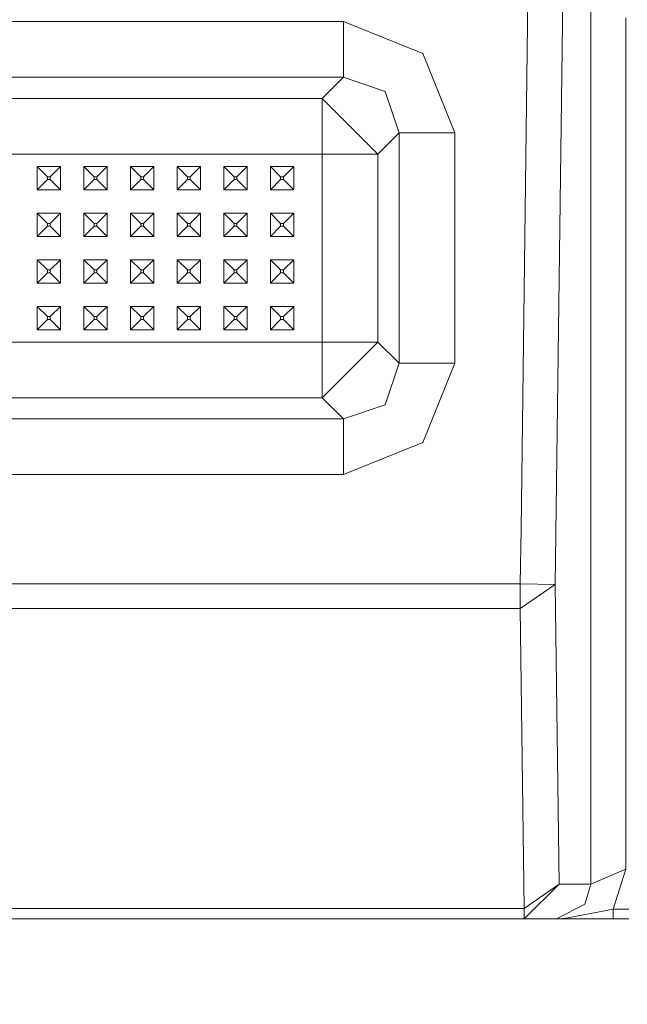
# Model space of a CAD drawing. Units: millimetres. Extents: x 835 to 10701, y -1525 to 1739.
# Drawn here: x 4474 to 4578, y -1198 to -1029 of the extents above; entities that cross this region are included whole.
import ezdxf

# ---------------------------------------------------------------- set-up
doc = ezdxf.new("R2010")
doc.units = ezdxf.units.MM
doc.layers.add('1', color=7, linetype='Continuous', true_color=0xffffff)
doc.dimstyles.get("Standard").update_dxf_attribs({"dimtxt": 0.18, "dimasz": 0.18, "dimexe": 0.18, "dimexo": 0.0625, "dimgap": 0.09, "dimtad": 0, "dimtih": 1, "dimtoh": 1, "dimdec": 4, "dimzin": 0, "dimdsep": 46, "dimtxsty": 'Standard', "dimcen": 0.09, "dimadec": 0, "dimazin": 0, "dimtfac": 1, "dimtdec": 4, "dimtofl": 0, "dimtmove": 0, "dimatfit": 3, "dimfxl": 1, "dimtolj": 1, "dimtzin": 0, "dimarcsym": 0})

msp = doc.modelspace()

# ---------------------------------------------------------------- linework, layer by layer
at = {"layer": '1', "color": 18, "linetype": 'Continuous', "lineweight": 13}
for p, q in [((4565.539397, -1126.224339), (4569.312098, -836.260057)), ((4571.618594, -1177.709639), (4571.618594, -903.556174)), ((4560.855426, -1025.194108), (4559.664286, -1116.769373)), ((4577.616252, -1105.470598), (4577.616252, -1028.974831)), ((4180.168666, -1029.620826), (4529.209174, -1029.620826)), ((4529.209174, -1029.620826), (4529.209174, -1039.178669)), ((4542.822398, -1035.123169), (4529.209174, -1029.620826)), ((4542.822398, -1035.123169), (4548.324622, -1048.736393)), ((4180.168666, -1039.178669), (4529.209174, -1039.178669)), ((4529.209174, -1039.178669), (4525.553263, -1042.83458)), ((4529.209174, -1039.178669), (4536.338366, -1041.606963)), ((4538.766898, -1048.736393), (4536.338366, -1041.606963)), ((4183.824576, -1042.83458), (4525.553263, -1042.83458)), ((4525.553263, -1042.83458), (4525.553263, -1046.420634)), ((4525.553263, -1042.83458), (4530.332125, -1047.613442)), ((4525.553263, -1052.392304), (4525.553263, -1046.420634)), ((4535.110987, -1052.392304), (4530.332125, -1047.613442)), ((4538.766898, -1048.736393), (4535.110987, -1052.392304)), ((4538.766898, -1088.276803), (4538.766898, -1048.736393)), ((4548.324622, -1048.736393), (4538.766898, -1048.736393)), ((4548.324622, -1048.736393), (4548.324622, -1088.276803)), ((4474.689044, -1052.392304), (4458.688773, -1052.392304)), ((4482.688941, -1052.392304), (4474.689044, -1052.392304)), ((4490.688838, -1052.392304), (4482.688941, -1052.392304)), ((4498.688735, -1052.392304), (4490.688838, -1052.392304)), ((4498.688735, -1052.392304), (4506.689109, -1052.392304)), ((4525.553263, -1052.392304), (4506.689109, -1052.392304)), ((4525.553263, -1052.392304), (4525.553263, -1053.449452)), ((4531.524695, -1052.392304), (4525.553263, -1052.392304)), ((4535.110987, -1052.392304), (4531.524695, -1052.392304)), ((4535.110987, -1084.620893), (4535.110987, -1052.392304)), ((4476.688899, -1054.5066), (4476.688899, -1058.506668)), ((4476.688899, -1054.5066), (4478.438891, -1056.256592)), ((4480.689086, -1054.5066), (4476.688899, -1054.5066)), ((4480.689086, -1054.5066), (4478.939093, -1056.256592)), ((4480.689086, -1054.5066), (4480.689086, -1058.506668)), ((4484.688796, -1054.5066), (4484.688796, -1058.506668)), ((4484.688796, -1054.5066), (4486.438788, -1056.256592)), ((4488.688983, -1054.5066), (4484.688796, -1054.5066)), ((4488.688983, -1054.5066), (4486.93899, -1056.256592)), ((4488.688983, -1054.5066), (4488.688983, -1058.506668)), ((4492.68917, -1054.5066), (4492.68917, -1058.506668)), ((4492.68917, -1054.5066), (4494.439162, -1056.256592)), ((4496.68888, -1054.5066), (4492.68917, -1054.5066)), ((4496.68888, -1054.5066), (4494.938887, -1056.256592)), ((4496.68888, -1054.5066), (4496.68888, -1058.506668)), ((4500.689067, -1054.5066), (4500.689067, -1058.506668)), ((4500.689067, -1054.5066), (4502.439059, -1056.256592)), ((4504.688777, -1054.5066), (4500.689067, -1054.5066)), ((4504.688777, -1054.5066), (4502.938784, -1056.256592)), ((4504.688777, -1054.5066), (4504.688777, -1058.506668)), ((4508.688964, -1054.5066), (4508.688964, -1058.506668)), ((4508.688964, -1054.5066), (4510.438956, -1056.256592)), ((4512.689151, -1054.5066), (4508.688964, -1054.5066)), ((4512.689151, -1054.5066), (4510.939158, -1056.256592)), ((4512.689151, -1058.506668), (4512.689151, -1054.5066)), ((4516.688861, -1054.5066), (4518.438853, -1056.256592)), ((4520.689048, -1054.5066), (4516.688861, -1054.5066)), ((4516.688861, -1058.506668), (4516.688861, -1054.5066)), ((4520.689048, -1054.5066), (4518.939055, -1056.256592)), ((4520.689048, -1058.506668), (4520.689048, -1054.5066)), ((4525.553263, -1060.506642), (4525.553263, -1053.449452)), ((4478.939093, -1056.256592), (4478.438891, -1056.256592)), ((4478.438891, -1056.756556), (4478.438891, -1056.256592)), ((4478.939093, -1056.756556), (4478.939093, -1056.256592)), ((4486.93899, -1056.256592), (4486.438788, -1056.256592)), ((4486.438788, -1056.756556), (4486.438788, -1056.256592)), ((4486.93899, -1056.756556), (4486.93899, -1056.256592)), ((4494.938887, -1056.256592), (4494.439162, -1056.256592)), ((4494.439162, -1056.756556), (4494.439162, -1056.256592)), ((4494.938887, -1056.756556), (4494.938887, -1056.256592)), ((4502.938784, -1056.256592), (4502.439059, -1056.256592)), ((4502.439059, -1056.756556), (4502.439059, -1056.256592)), ((4502.938784, -1056.756556), (4502.938784, -1056.256592)), ((4510.939158, -1056.256592), (4510.438956, -1056.256592)), ((4510.438956, -1056.756556), (4510.438956, -1056.256592)), ((4510.939158, -1056.756556), (4510.939158, -1056.256592)), ((4518.939055, -1056.256592), (4518.438853, -1056.256592)), ((4518.438853, -1056.756556), (4518.438853, -1056.256592)), ((4518.939055, -1056.756556), (4518.939055, -1056.256592)), ((4476.688899, -1058.506668), (4478.438891, -1056.756556)), ((4478.939093, -1056.756556), (4478.438891, -1056.756556)), ((4480.689086, -1058.506668), (4478.939093, -1056.756556)), ((4484.688796, -1058.506668), (4486.438788, -1056.756556)), ((4486.93899, -1056.756556), (4486.438788, -1056.756556)), ((4488.688983, -1058.506668), (4486.93899, -1056.756556)), ((4492.68917, -1058.506668), (4494.439162, -1056.756556)), ((4494.938887, -1056.756556), (4494.439162, -1056.756556)), ((4496.68888, -1058.506668), (4494.938887, -1056.756556)), ((4500.689067, -1058.506668), (4502.439059, -1056.756556)), ((4502.938784, -1056.756556), (4502.439059, -1056.756556)), ((4504.688777, -1058.506668), (4502.938784, -1056.756556)), ((4508.688964, -1058.506668), (4510.438956, -1056.756556)), ((4510.939158, -1056.756556), (4510.438956, -1056.756556)), ((4512.689151, -1058.506668), (4510.939158, -1056.756556)), ((4516.688861, -1058.506668), (4518.438853, -1056.756556)), ((4518.939055, -1056.756556), (4518.438853, -1056.756556)), ((4520.689048, -1058.506668), (4518.939055, -1056.756556)), ((4480.689086, -1058.506668), (4476.688899, -1058.506668)), ((4488.688983, -1058.506668), (4484.688796, -1058.506668)), ((4496.68888, -1058.506668), (4492.68917, -1058.506668)), ((4504.688777, -1058.506668), (4500.689067, -1058.506668)), ((4512.689151, -1058.506668), (4508.688964, -1058.506668)), ((4520.689048, -1058.506668), (4516.688861, -1058.506668)), ((4525.553263, -1068.506658), (4525.553263, -1060.506642)), ((4476.688899, -1062.506616), (4476.688899, -1066.506565)), ((4476.688899, -1062.506616), (4478.438891, -1064.256608)), ((4480.689086, -1062.506616), (4476.688899, -1062.506616)), ((4480.689086, -1062.506616), (4478.939093, -1064.256608)), ((4480.689086, -1062.506616), (4480.689086, -1066.506565)), ((4484.688796, -1062.506616), (4484.688796, -1066.506565)), ((4484.688796, -1062.506616), (4486.438788, -1064.256608)), ((4488.688983, -1062.506616), (4484.688796, -1062.506616)), ((4488.688983, -1062.506616), (4486.93899, -1064.256608)), ((4488.688983, -1062.506616), (4488.688983, -1066.506565)), ((4492.68917, -1062.506616), (4492.68917, -1066.506565)), ((4492.68917, -1062.506616), (4494.439162, -1064.256608)), ((4496.68888, -1062.506616), (4492.68917, -1062.506616)), ((4496.68888, -1062.506616), (4494.938887, -1064.256608)), ((4496.68888, -1062.506616), (4496.68888, -1066.506565)), ((4500.689067, -1062.506616), (4500.689067, -1066.506565)), ((4500.689067, -1062.506616), (4502.439059, -1064.256608)), ((4504.688777, -1062.506616), (4500.689067, -1062.506616)), ((4504.688777, -1062.506616), (4502.938784, -1064.256608)), ((4504.688777, -1062.506616), (4504.688777, -1066.506565)), ((4508.688964, -1062.506616), (4508.688964, -1066.506565)), ((4508.688964, -1062.506616), (4510.438956, -1064.256608)), ((4512.689151, -1062.506616), (4508.688964, -1062.506616)), ((4512.689151, -1062.506616), (4510.939158, -1064.256608)), ((4512.689151, -1066.506565), (4512.689151, -1062.506616)), ((4516.688861, -1062.506616), (4518.438853, -1064.256608)), ((4520.689048, -1062.506616), (4516.688861, -1062.506616)), ((4516.688861, -1066.506565), (4516.688861, -1062.506616)), ((4520.689048, -1062.506616), (4518.939055, -1064.256608)), ((4520.689048, -1066.506565), (4520.689048, -1062.506616)), ((4478.939093, -1064.256608), (4478.438891, -1064.256608)), ((4478.438891, -1064.756572), (4478.438891, -1064.256608)), ((4478.939093, -1064.756572), (4478.939093, -1064.256608)), ((4486.93899, -1064.256608), (4486.438788, -1064.256608)), ((4486.438788, -1064.756572), (4486.438788, -1064.256608)), ((4486.93899, -1064.756572), (4486.93899, -1064.256608)), ((4494.938887, -1064.256608), (4494.439162, -1064.256608)), ((4494.439162, -1064.756572), (4494.439162, -1064.256608)), ((4494.938887, -1064.756572), (4494.938887, -1064.256608)), ((4502.938784, -1064.256608), (4502.439059, -1064.256608)), ((4502.439059, -1064.756572), (4502.439059, -1064.256608)), ((4502.938784, -1064.756572), (4502.938784, -1064.256608)), ((4510.939158, -1064.256608), (4510.438956, -1064.256608)), ((4510.438956, -1064.756572), (4510.438956, -1064.256608)), ((4510.939158, -1064.756572), (4510.939158, -1064.256608)), ((4518.939055, -1064.256608), (4518.438853, -1064.256608)), ((4518.438853, -1064.756572), (4518.438853, -1064.256608)), ((4518.939055, -1064.756572), (4518.939055, -1064.256608)), ((4476.688899, -1066.506565), (4478.438891, -1064.756572)), ((4478.939093, -1064.756572), (4478.438891, -1064.756572)), ((4480.689086, -1066.506565), (4478.939093, -1064.756572)), ((4484.688796, -1066.506565), (4486.438788, -1064.756572)), ((4486.93899, -1064.756572), (4486.438788, -1064.756572)), ((4488.688983, -1066.506565), (4486.93899, -1064.756572)), ((4492.68917, -1066.506565), (4494.439162, -1064.756572)), ((4494.938887, -1064.756572), (4494.439162, -1064.756572)), ((4496.68888, -1066.506565), (4494.938887, -1064.756572)), ((4500.689067, -1066.506565), (4502.439059, -1064.756572)), ((4502.938784, -1064.756572), (4502.439059, -1064.756572)), ((4504.688777, -1066.506565), (4502.938784, -1064.756572)), ((4508.688964, -1066.506565), (4510.438956, -1064.756572)), ((4510.939158, -1064.756572), (4510.438956, -1064.756572)), ((4512.689151, -1066.506565), (4510.939158, -1064.756572)), ((4516.688861, -1066.506565), (4518.438853, -1064.756572)), ((4518.939055, -1064.756572), (4518.438853, -1064.756572)), ((4520.689048, -1066.506565), (4518.939055, -1064.756572)), ((4480.689086, -1066.506565), (4476.688899, -1066.506565)), ((4488.688983, -1066.506565), (4484.688796, -1066.506565)), ((4496.68888, -1066.506565), (4492.68917, -1066.506565)), ((4504.688777, -1066.506565), (4500.689067, -1066.506565)), ((4512.689151, -1066.506565), (4508.688964, -1066.506565)), ((4520.689048, -1066.506565), (4516.688861, -1066.506565)), ((4525.553263, -1068.506658), (4525.553263, -1076.506555)), ((4476.688899, -1070.506632), (4476.688899, -1074.506581)), ((4476.688899, -1070.506632), (4478.438891, -1072.256625)), ((4480.689086, -1070.506632), (4476.688899, -1070.506632)), ((4480.689086, -1070.506632), (4478.939093, -1072.256625)), ((4480.689086, -1070.506632), (4480.689086, -1074.506581)), ((4484.688796, -1070.506632), (4484.688796, -1074.506581)), ((4484.688796, -1070.506632), (4486.438788, -1072.256625)), ((4488.688983, -1070.506632), (4484.688796, -1070.506632)), ((4488.688983, -1070.506632), (4486.93899, -1072.256625)), ((4488.688983, -1070.506632), (4488.688983, -1074.506581)), ((4492.68917, -1070.506632), (4492.68917, -1074.506581)), ((4492.68917, -1070.506632), (4494.439162, -1072.256625)), ((4496.68888, -1070.506632), (4492.68917, -1070.506632)), ((4496.68888, -1070.506632), (4494.938887, -1072.256625)), ((4496.68888, -1070.506632), (4496.68888, -1074.506581)), ((4500.689067, -1070.506632), (4500.689067, -1074.506581)), ((4500.689067, -1070.506632), (4502.439059, -1072.256625)), ((4504.688777, -1070.506632), (4500.689067, -1070.506632)), ((4504.688777, -1070.506632), (4502.938784, -1072.256625)), ((4504.688777, -1070.506632), (4504.688777, -1074.506581)), ((4508.688964, -1070.506632), (4508.688964, -1074.506581)), ((4508.688964, -1070.506632), (4510.438956, -1072.256625)), ((4512.689151, -1070.506632), (4508.688964, -1070.506632)), ((4512.689151, -1070.506632), (4510.939158, -1072.256625)), ((4512.689151, -1074.506581), (4512.689151, -1070.506632)), ((4516.688861, -1070.506632), (4518.438853, -1072.256625)), ((4520.689048, -1070.506632), (4516.688861, -1070.506632)), ((4516.688861, -1074.506581), (4516.688861, -1070.506632)), ((4520.689048, -1070.506632), (4518.939055, -1072.256625)), ((4520.689048, -1074.506581), (4520.689048, -1070.506632)), ((4476.688899, -1074.506581), (4478.438891, -1072.756588)), ((4478.939093, -1072.256625), (4478.438891, -1072.256625)), ((4478.438891, -1072.756588), (4478.438891, -1072.256625)), ((4478.939093, -1072.756588), (4478.438891, -1072.756588)), ((4478.939093, -1072.756588), (4478.939093, -1072.256625)), ((4480.689086, -1074.506581), (4478.939093, -1072.756588)), ((4484.688796, -1074.506581), (4486.438788, -1072.756588)), ((4486.93899, -1072.256625), (4486.438788, -1072.256625)), ((4486.438788, -1072.756588), (4486.438788, -1072.256625)), ((4486.93899, -1072.756588), (4486.438788, -1072.756588)), ((4486.93899, -1072.756588), (4486.93899, -1072.256625)), ((4488.688983, -1074.506581), (4486.93899, -1072.756588)), ((4492.68917, -1074.506581), (4494.439162, -1072.756588)), ((4494.938887, -1072.256625), (4494.439162, -1072.256625)), ((4494.439162, -1072.756588), (4494.439162, -1072.256625)), ((4494.938887, -1072.756588), (4494.439162, -1072.756588)), ((4494.938887, -1072.756588), (4494.938887, -1072.256625)), ((4496.68888, -1074.506581), (4494.938887, -1072.756588)), ((4500.689067, -1074.506581), (4502.439059, -1072.756588)), ((4502.938784, -1072.256625), (4502.439059, -1072.256625)), ((4502.439059, -1072.756588), (4502.439059, -1072.256625)), ((4502.938784, -1072.756588), (4502.439059, -1072.756588)), ((4502.938784, -1072.756588), (4502.938784, -1072.256625)), ((4504.688777, -1074.506581), (4502.938784, -1072.756588)), ((4508.688964, -1074.506581), (4510.438956, -1072.756588)), ((4510.939158, -1072.256625), (4510.438956, -1072.256625)), ((4510.438956, -1072.756588), (4510.438956, -1072.256625)), ((4510.939158, -1072.756588), (4510.438956, -1072.756588)), ((4510.939158, -1072.756588), (4510.939158, -1072.256625)), ((4512.689151, -1074.506581), (4510.939158, -1072.756588)), ((4516.688861, -1074.506581), (4518.438853, -1072.756588)), ((4518.939055, -1072.256625), (4518.438853, -1072.256625)), ((4518.438853, -1072.756588), (4518.438853, -1072.256625)), ((4518.939055, -1072.756588), (4518.438853, -1072.756588)), ((4518.939055, -1072.756588), (4518.939055, -1072.256625)), ((4520.689048, -1074.506581), (4518.939055, -1072.756588)), ((4480.689086, -1074.506581), (4476.688899, -1074.506581)), ((4488.688983, -1074.506581), (4484.688796, -1074.506581)), ((4496.68888, -1074.506581), (4492.68917, -1074.506581)), ((4504.688777, -1074.506581), (4500.689067, -1074.506581)), ((4512.689151, -1074.506581), (4508.688964, -1074.506581)), ((4520.689048, -1074.506581), (4516.688861, -1074.506581)), ((4525.553263, -1084.620893), (4525.553263, -1076.506555)), ((4476.688899, -1078.506649), (4476.688899, -1082.506597)), ((4476.688899, -1078.506649), (4478.438891, -1080.256641)), ((4480.689086, -1078.506649), (4476.688899, -1078.506649)), ((4480.689086, -1078.506649), (4478.939093, -1080.256641)), ((4480.689086, -1078.506649), (4480.689086, -1082.506597)), ((4484.688796, -1078.506649), (4484.688796, -1082.506597)), ((4484.688796, -1078.506649), (4486.438788, -1080.256641)), ((4488.688983, -1078.506649), (4484.688796, -1078.506649)), ((4488.688983, -1078.506649), (4486.93899, -1080.256641)), ((4488.688983, -1078.506649), (4488.688983, -1082.506597)), ((4492.68917, -1078.506649), (4492.68917, -1082.506597)), ((4492.68917, -1078.506649), (4494.439162, -1080.256641)), ((4496.68888, -1078.506649), (4492.68917, -1078.506649)), ((4496.68888, -1078.506649), (4494.938887, -1080.256641)), ((4496.68888, -1078.506649), (4496.68888, -1082.506597)), ((4500.689067, -1078.506649), (4500.689067, -1082.506597)), ((4500.689067, -1078.506649), (4502.439059, -1080.256641)), ((4504.688777, -1078.506649), (4500.689067, -1078.506649)), ((4504.688777, -1078.506649), (4502.938784, -1080.256641)), ((4504.688777, -1078.506649), (4504.688777, -1082.506597)), ((4508.688964, -1078.506649), (4508.688964, -1082.506597)), ((4508.688964, -1078.506649), (4510.438956, -1080.256641)), ((4512.689151, -1078.506649), (4508.688964, -1078.506649)), ((4512.689151, -1078.506649), (4510.939158, -1080.256641)), ((4512.689151, -1082.506597), (4512.689151, -1078.506649)), ((4516.688861, -1078.506649), (4518.438853, -1080.256641)), ((4520.689048, -1078.506649), (4516.688861, -1078.506649)), ((4516.688861, -1082.506597), (4516.688861, -1078.506649)), ((4520.689048, -1078.506649), (4518.939055, -1080.256641)), ((4520.689048, -1082.506597), (4520.689048, -1078.506649)), ((4476.688899, -1082.506597), (4478.438891, -1080.756605)), ((4478.939093, -1080.256641), (4478.438891, -1080.256641)), ((4478.438891, -1080.756605), (4478.438891, -1080.256641)), ((4478.939093, -1080.756605), (4478.438891, -1080.756605)), ((4478.939093, -1080.756605), (4478.939093, -1080.256641)), ((4480.689086, -1082.506597), (4478.939093, -1080.756605)), ((4484.688796, -1082.506597), (4486.438788, -1080.756605)), ((4486.93899, -1080.256641), (4486.438788, -1080.256641)), ((4486.438788, -1080.756605), (4486.438788, -1080.256641)), ((4486.93899, -1080.756605), (4486.438788, -1080.756605)), ((4486.93899, -1080.756605), (4486.93899, -1080.256641)), ((4488.688983, -1082.506597), (4486.93899, -1080.756605)), ((4492.68917, -1082.506597), (4494.439162, -1080.756605)), ((4494.938887, -1080.256641), (4494.439162, -1080.256641)), ((4494.439162, -1080.756605), (4494.439162, -1080.256641)), ((4494.938887, -1080.756605), (4494.439162, -1080.756605)), ((4494.938887, -1080.756605), (4494.938887, -1080.256641)), ((4496.68888, -1082.506597), (4494.938887, -1080.756605)), ((4500.689067, -1082.506597), (4502.439059, -1080.756605)), ((4502.938784, -1080.256641), (4502.439059, -1080.256641)), ((4502.439059, -1080.756605), (4502.439059, -1080.256641)), ((4502.938784, -1080.756605), (4502.439059, -1080.756605)), ((4502.938784, -1080.756605), (4502.938784, -1080.256641)), ((4504.688777, -1082.506597), (4502.938784, -1080.756605)), ((4508.688964, -1082.506597), (4510.438956, -1080.756605)), ((4510.939158, -1080.256641), (4510.438956, -1080.256641)), ((4510.438956, -1080.756605), (4510.438956, -1080.256641)), ((4510.939158, -1080.756605), (4510.438956, -1080.756605)), ((4510.939158, -1080.756605), (4510.939158, -1080.256641)), ((4512.689151, -1082.506597), (4510.939158, -1080.756605)), ((4516.688861, -1082.506597), (4518.438853, -1080.756605)), ((4518.939055, -1080.256641), (4518.438853, -1080.256641)), ((4518.438853, -1080.756605), (4518.438853, -1080.256641)), ((4518.939055, -1080.756605), (4518.438853, -1080.756605)), ((4518.939055, -1080.756605), (4518.939055, -1080.256641)), ((4520.689048, -1082.506597), (4518.939055, -1080.756605)), ((4480.689086, -1082.506597), (4476.688899, -1082.506597)), ((4488.688983, -1082.506597), (4484.688796, -1082.506597)), ((4496.68888, -1082.506597), (4492.68917, -1082.506597)), ((4504.688777, -1082.506597), (4500.689067, -1082.506597)), ((4512.689151, -1082.506597), (4508.688964, -1082.506597)), ((4520.689048, -1082.506597), (4516.688861, -1082.506597)), ((4458.688773, -1084.620893), (4474.689044, -1084.620893)), ((4474.689044, -1084.620893), (4482.688941, -1084.620893)), ((4482.688941, -1084.620893), (4490.688838, -1084.620893)), ((4490.688838, -1084.620893), (4498.688735, -1084.620893)), ((4498.688735, -1084.620893), (4506.689109, -1084.620893)), ((4525.553263, -1084.620893), (4506.689109, -1084.620893)), ((4525.553263, -1084.620893), (4531.524695, -1084.620893)), ((4525.553263, -1090.592563), (4525.553263, -1084.620893)), ((4530.332125, -1089.399755), (4535.110987, -1084.620893)), ((4535.110987, -1084.620893), (4531.524695, -1084.620893)), ((4538.766898, -1088.276803), (4535.110987, -1084.620893)), ((4536.338366, -1095.406234), (4538.766898, -1088.276803)), ((4548.324622, -1088.276803), (4538.766898, -1088.276803)), ((4548.324622, -1088.276803), (4542.822398, -1101.890028)), ((4525.553263, -1094.178617), (4530.332125, -1089.399755)), ((4525.553263, -1094.178617), (4525.553263, -1090.592563)), ((4183.824576, -1094.178617), (4525.553263, -1094.178617)), ((4529.209174, -1097.834527), (4525.553263, -1094.178617)), ((4529.209174, -1097.834527), (4536.338366, -1095.406234)), ((4180.168666, -1097.834527), (4529.209174, -1097.834527)), ((4529.209174, -1107.392371), (4529.209174, -1097.834527)), ((4542.822398, -1101.890028), (4529.209174, -1107.392371)), ((4577.616252, -1175.118148), (4577.616252, -1105.470598)), ((4529.209174, -1107.392371), (4180.168666, -1107.392371)), ((4559.542216, -1126.146376), (4559.664286, -1116.769373)), ((4149.835624, -1126.146376), (4559.542216, -1126.146376)), ((4565.539397, -1126.224339), (4559.542216, -1126.146376)), ((4559.542216, -1130.389035), (4559.542216, -1126.146376)), ((4559.542216, -1130.389035), (4565.539397, -1126.224339)), ((4566.217936, -1177.709639), (4565.539397, -1126.224339)), ((4149.835624, -1130.389035), (4559.542216, -1130.389035)), ((4560.220755, -1181.874216), (4559.542216, -1130.389035)), ((4571.618594, -1177.709639), (4577.616252, -1175.118148)), ((4577.616252, -1175.118148), (4575.449027, -1181.966364)), ((4560.220755, -1183.631599), (4566.217936, -1177.709639)), ((4560.220755, -1181.874216), (4566.217936, -1177.709639)), ((4566.217936, -1177.709639), (4571.618594, -1177.709639)), ((4570.579089, -1181.133807), (4571.618594, -1177.709639)), ((4570.579089, -1181.133807), (4565.766848, -1183.631599)), ((4149.157561, -1181.874216), (4560.220755, -1181.874216)), ((4560.220755, -1181.874216), (4560.220755, -1183.631599)), ((4569.436587, -1183.142722), (4572.486914, -1182.519615)), ((4572.486914, -1182.519615), (4575.449027, -1181.966364)), ((4575.449027, -1181.966364), (4575.449027, -1183.631599)), ((4575.449027, -1181.966364), (4578.153647, -1181.966364)), ((4149.157561, -1183.631599), (4560.220755, -1183.631599)), ((4560.220755, -1183.631599), (4565.766848, -1183.631599)), ((4565.766848, -1183.631599), (4565.785922, -1183.631599)), ((4566.299952, -1183.616579), (4565.785922, -1183.631599)), ((4565.785922, -1183.631599), (4566.047705, -1183.631599)), ((4566.337622, -1183.631599), (4566.047705, -1183.631599)), ((4566.79777, -1183.578312), (4566.299952, -1183.616579)), ((4566.970862, -1183.631599), (4566.337622, -1183.631599)), ((4567.738093, -1183.456481), (4566.79777, -1183.578312)), ((4568.405188, -1183.631599), (4566.970862, -1183.631599)), ((4569.436587, -1183.142722), (4567.738093, -1183.456481)), ((4571.715869, -1183.631599), (4568.405188, -1183.631599)), ((4575.449027, -1183.631599), (4571.715869, -1183.631599)), ((4575.449027, -1183.631599), (4578.153647, -1183.631599))]:
    msp.add_line(p, q, dxfattribs=at)

# ---------------------------------------------------------------- leaders
msp.add_leader([(4354.689158, -1183.631599), (4414.189724, -1420.100415), (4514.189724, -1420.100415)], dimstyle='Standard', override={"dimasz": 50}, dxfattribs=at)

doc.saveas('drawing.dxf')
